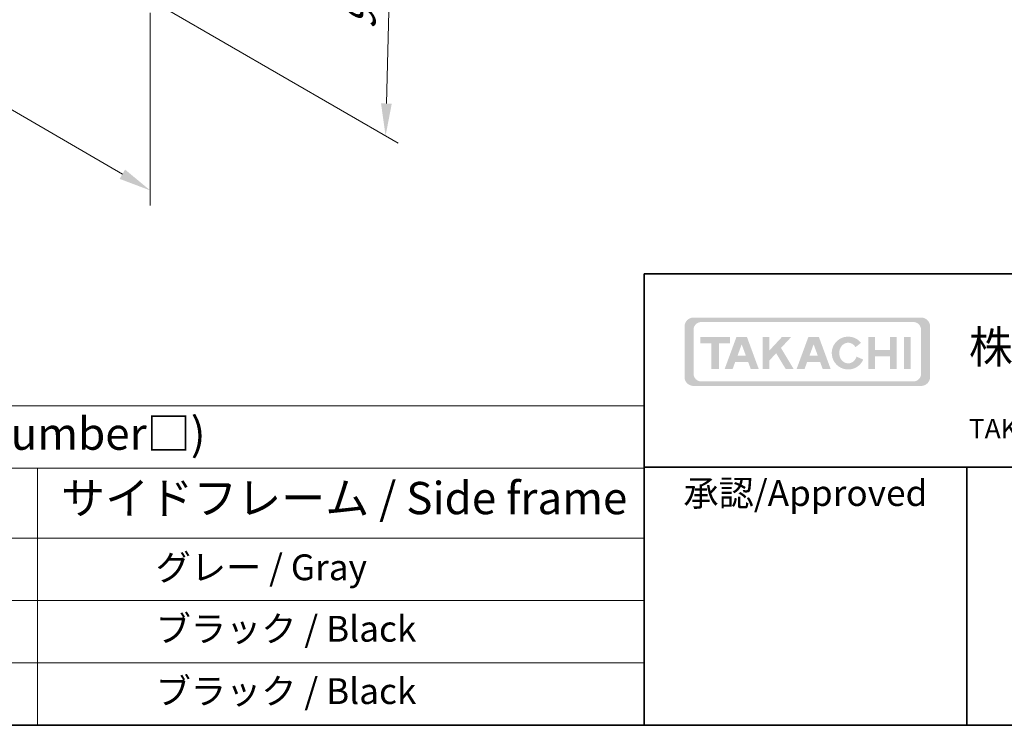
# Model space of a CAD drawing. Units: millimetres. Extents: x 0 to 9650, y 0 to 1264.
# Drawn here: x 485 to 714, y 0 to 164 of the extents above; entities that cross this region are included whole.
import ezdxf
from ezdxf.enums import TextEntityAlignment as Align

# ---------------------------------------------------------------- set-up
doc = ezdxf.new("R2010")
doc.units = ezdxf.units.MM
doc.header["$LTSCALE"] = 3
doc.layers.get('Defpoints').update_dxf_attribs({"lineweight": 25})
for name, color, linetype, lineweight in [('Border (ISO)', 7, 'Continuous', 35), ('Dimension (ISO)', 7, 'Continuous', 18), ('Hatch (ISO)', 1, 'Continuous', 18), ('Symbol (ISO)', 7, 'Continuous', 18), ('Title (ISO)', 7, 'Continuous', 35)]:
    doc.layers.add(name, color=color, linetype=linetype, lineweight=lineweight)
doc.styles.add('Note Text (TK)', font='txt')
doc.styles.add('Note Text (TK2)', font='txt')
doc.styles.add('文字スタイル67', font='arial.ttf')
doc.dimstyles.new('Default - Method 1b (TK)', dxfattribs={"dimscale": 3, "dimtxt": 2.5, "dimasz": 2.5, "dimexe": 1, "dimexo": 1.499999999999999, "dimgap": 1, "dimtad": 1, "dimtoh": 1, "dimrnd": 1e-08, "dimdsep": 46, "dimtxsty": 'Note Text (TK)', "dimcen": 0.09, "dimdle": 5, "dimclrd": 100, "dimclre": 100, "dimclrt": 7, "dimadec": 1, "dimazin": 1, "dimtfac": 1, "dimtmove": 0, "dimatfit": 3, "dimfxl": 1, "dimtolj": 1, "dimlwd": -1, "dimlwe": -1, "dimarcsym": 0})

# ---------------------------------------------------------------- blocks, each defined once
blk = doc.blocks.new('図面枠 tk図枠')
at = {"layer": 'Border (ISO)'}
blk.add_line((14.50000000000001, 8.000000000000007), (405.4999999999999, 8.000000000000007), dxfattribs=at)
blk = doc.blocks.new('表題欄 tk表題欄')
at = {"layer": 'Hatch (ISO)'}
h = blk.add_hatch(color=256, dxfattribs=at)
edge = h.paths.add_edge_path(flags=0)
edge.add_arc((95.57537688673352, 236.2990653650367), 0.5958259999999996, 269.9999999999897, 360)
edge.add_line((96.17120288673351, 236.2990653650368), (96.17120288673348, 239.7107813650365))
edge.add_arc((95.5753768867335, 239.7107813650366), 0.5958259999999996, 0, 90.0000000000068)
edge.add_line((95.57537688673342, 240.3066073650366), (79.13710888673356, 240.3066073650366))
edge.add_arc((79.13710888673353, 239.7107813650366), 0.5958259999999996, 89.99999999999744, 180)
edge.add_line((78.54128288673353, 239.7107813650365), (78.54128288673331, 236.2990653650368))
edge.add_arc((79.13710888673332, 236.2990653650365), 0.5958259999999996, 180, 270.0000000000231)
edge.add_line((79.13710888673356, 235.7032393650365), (95.57537688673342, 235.7032393650367))
edge = h.paths.add_edge_path()
edge.add_line((77.83935088673357, 239.9556413650366), (77.83935088673357, 236.0542053650368))
edge.add_arc((78.54128288673346, 236.0542053650367), 0.7019319999998935, 180, 270.0000000000087)
edge.add_line((78.54128288673357, 235.3522733650368), (96.17120288673352, 235.3522733650368))
edge.add_arc((96.17120288673351, 236.0542053650367), 0.7019319999998921, 270, 360)
edge.add_line((96.8731348867334, 236.0542053650368), (96.87313488673352, 239.9556413650366))
edge.add_arc((96.1712028867336, 239.9556413650367), 0.7019319999998921, 0, 90.00000000000873)
edge.add_line((96.17120288673348, 240.6575733650367), (78.54128288673357, 240.6575733650366))
edge.add_arc((78.54128288673357, 239.9556413650366), 0.7019319999999984, 90, 180)
for points in [[(79.07181288673355, 239.1476033650369), (79.07181288673355, 238.6578833650367), (79.92066088673353, 238.6578833650367), (79.92066088673353, 236.6581933650368), (80.50832488673353, 236.6581933650368), (80.50832488673353, 238.6578833650367), (81.35717288673355, 238.6578833650367), (81.35717288673355, 239.1476033650369)], [(85.68407849525303, 236.6581933650368), (84.9434673993943, 237.8918698287545), (84.41792288673358, 237.3246628822781), (84.41792288673358, 236.6581933650368), (83.89555488673355, 236.6581933650368), (83.89555488673355, 239.1476033650369), (84.41792288673358, 239.1476033650369), (84.41792288673358, 238.0993979968839), (85.38913556809511, 239.1476033650369), (86.10696490847272, 239.1476033650369), (85.31925422435492, 238.2974470774499), (86.30334488673353, 236.6581933650368)], [(92.09142939614459, 239.1476033650369), (92.09142939614459, 236.6581933650368), (92.60971639614465, 236.6581933650368), (92.60971639614465, 237.6580383650368), (93.76872039614462, 237.6580383650368), (93.76872039614462, 236.6581933650368), (94.28700739614459, 236.6581933650368), (94.28700739614459, 239.1476033650369), (93.76872039614462, 239.1476033650369), (93.76872039614462, 238.1477583650367), (92.60971639614465, 238.1477583650367), (92.60971639614465, 239.1476033650369)], [(94.84202339614467, 239.1476033650369), (94.84202339614467, 236.6581933650368), (95.36439139614473, 236.6581933650368), (95.36439139614473, 239.1476033650369)]]:
    blk.add_hatch(color=256, dxfattribs=at).paths.add_polyline_path(points)
h = blk.add_hatch(color=256, dxfattribs=at)
h.paths.add_polyline_path([(82.59020695886475, 237.7110913650368), (81.95242681460243, 237.7110913650368), (82.27131688673356, 238.5794973650367)], flags=0)
h.paths.add_polyline_path([(82.77903014574996, 237.1968853650368), (81.76360362771717, 237.1968853650368), (81.56578886050404, 236.6581933650368), (80.94907288673355, 236.6581933650368), (81.86321688673357, 239.1476033650369), (82.67941688673353, 239.1476033650369), (83.59356088673351, 236.6581933650368), (82.97684491296302, 236.6581933650368)])
h = blk.add_hatch(color=256, dxfattribs=at)
h.paths.add_polyline_path([(87.52707281460246, 237.7110913650368), (88.16485295886469, 237.7110913650368), (87.84596288673359, 238.5794973650367)], flags=0)
h.paths.add_polyline_path([(87.14043486050403, 236.6581933650368), (87.3382496277172, 237.1968853650368), (88.35367614574989, 237.1968853650368), (88.551490912963, 236.6581933650368), (89.16820688673343, 236.6581933650368), (88.25406288673352, 239.1476033650369), (87.43786288673356, 239.1476033650369), (86.52371888673358, 236.6581933650368)])
h = blk.add_hatch(color=256, dxfattribs=at)
edge = h.paths.add_edge_path()
edge.add_arc((90.52309888673334, 237.9028983650369), 1.273272000000011, 38.55054079078439, 336.5820184016556)
edge.add_line((91.69149139614446, 237.3968543650369), (91.17255542714857, 237.6216113977801))
edge.add_ellipse((90.52309888673352, 237.9028983650369), major_axis=(0, -0.7998759999999119), ratio=0.8673469387756529, start_angle=128.5505407907963, end_angle=426.582018401653, ccw=False)
edge.add_line((91.09381514418376, 238.3576891122095), (91.51887237036831, 238.6964075050431))
at = {"layer": 'Title (ISO)'}
for p, q in [((74.70882392282105, 244.052739026017), (255.7088239228211, 244.052739026017)), ((74.70882392282105, 209.052739026017), (74.70882392282105, 244.052739026017)), ((74.70882392282105, 229.052739026017), (230.7088239228211, 229.052739026017)), ((99.70882392282108, 229.052739026017), (99.70882392282108, 209.052739026017)), ((255.7088239228211, 209.052739026017), (74.70882392282105, 209.052739026017))]:
    blk.add_line(p, q, dxfattribs=at)
at = {"layer": 'Title (ISO)', "color": 7, "attachment_point": 4, "line_spacing_factor": 1.5, "style": 'Note Text (TK)'}
for s, insert, char_height in [('株式会社タカチ電機工業', (99.87313488673345, 238.052739026017), 2.5), ('\\fArial|b0|i0;\\H1.4986;TAKACHI ELECTRONICS ENCLOSURE CO., LTD.', (99.87313488673342, 232.052739026017), 1.49859994649887)]:
    blk.add_mtext(s, dxfattribs=dict(at, insert=insert, char_height=char_height))
at = {"layer": 'Title (ISO)', "color": 1, "insert": (87.20882392282108, 227.052739026017), "char_height": 2.000000029802322, "attachment_point": 5, "line_spacing_factor": 1.5, "style": 'Note Text (TK)'}
blk.add_mtext('\\fＭＳ Ｐゴシック|b0|i0;\\H2.0000;承認/Approved', dxfattribs=at)
at = {"layer": 'Title (ISO)', "color": 7}
for tag, p, height, style in [('<品名>_001', (157.5383693773665, 235.7317162987443), 2.5, 'Note Text (TK)'), ('<Title>_001', (157.4932713957346, 230.5520568828656), 2.000000029802322, '文字スタイル67'), ('<ページ_No.>_001', (237.9488807410029, 213.302739026017), 2.5, 'Note Text (TK)'), ('<総ページ数>_001', (246.7997330137301, 213.302739026017), 2.5, 'Note Text (TK)'), ('作成日_001', (175.617914831912, 211.2814322078352), 2.5, 'Note Text (TK)')]:
    blk.add_attdef(tag, p, '', height=height, dxfattribs=dict(at, style=style))
at = {"layer": 'Title (ISO)', "color": 7, "style": 'Note Text (TK)'}
blk.add_attdef('<尺度>', text='', height=2.5, dxfattribs=at).set_placement((243.2088239228211, 223.5527390260171), align=Align.MIDDLE_CENTER)
blk = doc.blocks.new('テーブル1')
at = {"layer": 'Symbol (ISO)'}
for p, q in [((59.49999999999994, 32.76011696934701), (224.5, 32.76011696934701)), ((224.5, 32.76011696934701), (224.5, 27.93918116241695)), ((59.49999999999994, 27.93918116241695), (224.5, 27.93918116241695)), ((177.4999999999999, 27.93918116241695), (177.4999999999999, 22.49824535548687)), ((224.4999999999999, 27.93918116241695), (224.4999999999999, 22.49824535548687)), ((59.49999999999994, 22.49824535548687), (224.4999999999999, 22.49824535548687)), ((177.4999999999999, 22.49824535548687), (177.4999999999999, 8.000000000000005)), ((224.4999999999999, 22.49824535548687), (224.4999999999999, 8.000000000000005)), ((59.49999999999994, 17.66549690365792), (224.4999999999999, 17.66549690365792)), ((59.49999999999994, 12.83274845182896), (224.4999999999999, 12.83274845182896)), ((59.49999999999994, 8.000000000000005), (224.4999999999999, 8.000000000000005))]:
    blk.add_line(p, q, dxfattribs=at)
at = {"layer": 'Symbol (ISO)', "color": 7, "attachment_point": 7}
for s, insert, char_height, style in [('色仕様（型番末尾□） / Color type (End of product number□)', (93.61743841876728, 28.57333329111338), 2.5, 'Note Text (TK)'), ('サイドフレーム / Side frame', (179.3247960894076, 23.58128637410701), 2.5, 'Note Text (TK)'), ('             グレー / Gray', (178.6999999999999, 18.61988283321261), 2.000000029802322, 'Note Text (TK2)'), ('             ブラック / Black', (178.6999999999999, 13.85730982609094), 2.000000029802322, 'Note Text (TK2)'), ('             ブラック / Black', (178.6999999999999, 9.024561374261978), 2.000000029802322, 'Note Text (TK2)')]:
    blk.add_mtext(s, dxfattribs=dict(at, insert=insert, char_height=char_height, style=style))
blk = doc.blocks.new('*D21')
at = {"layer": 'Defpoints', "color": 0}
for p in [(348.8414655121845, 267.6505204294977), (515.1831319662768, 170.8956755895618), (515.1831319662936, 124.3553704766912)]:
    blk.add_point(p, dxfattribs=at)
at = {"layer": 'Dimension (ISO)', "color": 100}
for p, q in [((348.8414655121863, 262.4446365226145), (348.8414655122025, 217.6396260453712)), ((355.3245144244875, 217.3392636063943), (508.7000830540074, 128.1263221869235)), ((515.1831319662788, 165.6897916826786), (515.1831319662949, 120.8847812054357))]:
    blk.add_line(p, q, dxfattribs=at)
for points in [[(355.9530063761928, 218.419771758442), (354.696022472782, 216.2587554543466), (348.8414655122012, 221.1102153166266)], [(509.3285750057129, 129.2068303389713), (508.0715911023021, 127.0458140348758), (515.1831319662936, 124.3553704766912)]]:
    blk.add_solid(points, dxfattribs=at)
at = {"layer": 'Dimension (ISO)', "color": 7, "insert": (428.8131015982389, 182.4024743657363), "char_height": 7.5, "attachment_point": 4, "rotation": 329.8150067222105, "style": 'Note Text (TK)'}
blk.add_mtext('\\A1;{\\Q-30.185;\\W0.815;\\H0.816x; \\fＭＳ Ｐゴシック|b0|i0;\\H7.5000;320}', dxfattribs=at)
blk = doc.blocks.new('*D22')
at = {"layer": 'Defpoints', "color": 0}
for p in [(516.243792138036, 229.6834294163474), (514.743792138057, 168.9099718139056), (569.8981210706075, 137.0666051577244)]:
    blk.add_point(p, dxfattribs=at)
at = {"layer": 'Dimension (ISO)', "color": 100}
for p, q in [((520.6819190390781, 227.1210756553331), (574.356872337948, 196.1318269194901)), ((571.2130637231862, 190.3423461892246), (570.083178418008, 144.5643217286661)), ((519.1819190390991, 166.3476180528912), (572.8568723379691, 135.3583693170482))]:
    blk.add_line(p, q, dxfattribs=at)
for points in [[(569.9634442946959, 190.373189080458), (572.4626831516765, 190.3115032979912), (571.3981210705866, 197.8400627601663)], [(568.8335589895177, 144.5951646198995), (571.3327978464982, 144.5334788374327), (569.8981210706075, 137.0666051577244)]]:
    blk.add_solid(points, dxfattribs=at)
at = {"layer": 'Dimension (ISO)', "color": 7, "insert": (563.7169934733452, 160.1981222092483), "char_height": 7.5, "attachment_point": 4, "rotation": 88.58612251216663, "style": 'Note Text (TK)'}
blk.add_mtext('\\A1;{\\Q28.586;\\W0.828;\\H0.816x; \\fＭＳ Ｐゴシック|b0|i0;\\H7.5000;99}', dxfattribs=at)

msp = doc.modelspace()

# ---------------------------------------------------------------- block references
at = {"xscale": 3, "yscale": 3, "zscale": 3}
for name, p in [('図面枠 tk図枠', (-43.50000000000003, -24.00000000000002)), ('表題欄 tk表題欄', (405.8735282315366, -627.158217078051)), ('テーブル1', (-43.50000000000003, -24.00000000000002))]:
    msp.add_blockref(name, p, dxfattribs=at)

# ---------------------------------------------------------------- dimensions: what is measured, and where the dimension line sits
at = {"layer": 'Dimension (ISO)', "color": 100}
for base, p1, p2, angle, text, override, picture, middle in [((515.1831319662936, 124.3553704766912), (348.8414655121844, 267.6505204294976), (515.1831319662768, 170.8956755895617), 149.8150067222105, '{\\Q-30.185;\\W0.815;\\H0.816x; \\fＭＳ Ｐゴシック|b0|i0;\\H7.5000;320}', {"dimgap": 1, "dimtoh": 0, "dimdec": 2, "dimlfac": 1.636040059655601, "dimtol": 0, "dimlim": 0, "dimtp": 0, "dimtm": 0, "dimtdec": 2, "dimtofl": 0, "dimatfit": 1}, '*D21', (432.0122987392473, 172.7327928966589)), ((569.8981210706075, 137.0666051577244), (516.2437921380359, 229.6834294163474), (514.743792138057, 168.9099718139056), 88.58612251216663, '{\\Q28.586;\\W0.828;\\H0.816x; \\fＭＳ Ｐゴシック|b0|i0;\\H7.5000;99}', {"dimgap": 1, "dimtoh": 0, "dimdec": 2, "dimlfac": 1.609905266846641, "dimtol": 0, "dimlim": 0, "dimtp": 0, "dimtm": 0, "dimtdec": 2, "dimtofl": 0, "dimatfit": 1}, '*D22', (570.648121070597, 167.4533339589451))]:
    dim = msp.add_linear_dim(base=base, p1=p1, p2=p2, angle=angle, text=text, dimstyle='Default - Method 1b (TK)', override=override, dxfattribs=at)
    dim.commit()
    dim.dimension.update_dxf_attribs({"geometry": picture, "text_midpoint": middle, "dimtype": 160})

doc.saveas('drawing.dxf')
